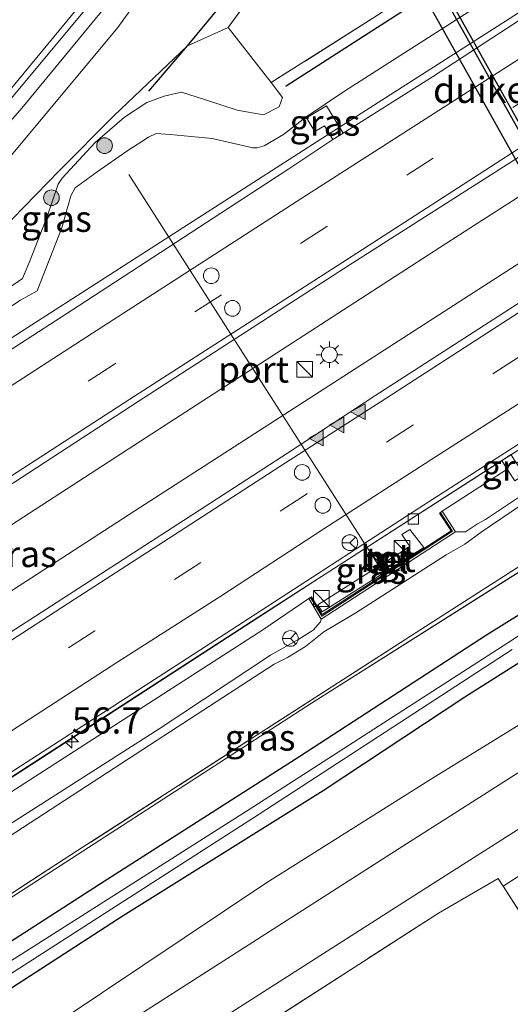
# Model space of a CAD drawing. Units: metres. Extents: x 109996 to 120000, y 393749 to 400001.
# Drawn here: x 115843 to 115890, y 395518 to 395612 of the extents above; entities that cross this region are included whole.
import ezdxf
from ezdxf.enums import TextEntityAlignment as Align

# ---------------------------------------------------------------- set-up
doc = ezdxf.new("R2010")
doc.units = ezdxf.units.M
doc.linetypes.add('IE-TERREINAFSCHEIDING', pattern=[10, 8, -2])
doc.linetypes.add('VW-3-9_STREEP', pattern=[12, 3, -9])
doc.layers.get('0').update_dxf_attribs({"lineweight": 25})
for name, color, linetype, lineweight in [('B-ME-AM-KILOMETR-S-B1', 7, 'Continuous', 18), ('B-ME-BV-GELEIDECONSTRUCTIE-GELEIDERAIL-L-B1', 213, 'BV-GELEIDERAIL', 18), ('B-ME-GR-BOMENSTRUIKEN-GV-B6', 93, 'Continuous', 18), ('B-ME-GR-BOOM-S-B1', 93, 'Continuous', 18), ('B-ME-GW-KRUINLIJN-L-B1', 93, 'Continuous', 18), ('B-ME-GW-TEENLIJN-L-B1', 93, 'Continuous', 18), ('B-ME-IE-GRASLAND-GV-B6', 93, 'Continuous', 18), ('B-ME-IE-GRONDWERKLIJN-GROND_INGERICHT-GV-B6', 253, 'Continuous', 18), ('B-ME-IE-INRICHTINGSELEMENT-S-B1', 253, 'Continuous', 18), ('B-ME-IE-MEUBILAIR_WEGMEUBILAIR-LICHTMAST-S-B1', 8, 'Continuous', 18), ('B-ME-IE-TERREINAFSCHEIDING-RASTERHEKWERK-L-B1', 8, 'IE-TERREINAFSCHEIDING', 18), ('B-ME-MW-MUUR-GV-B6', 8, 'IE-TERREINAFSCHEIDING-KUNSTMATIG', 18), ('B-ME-OG-WATER-GV-B6', 153, 'Continuous', 18), ('B-ME-VH-VERH_SOORT-BETON-OVERIG-GV-B6', 8, 'IE-TERREINAFSCHEIDING-NATUURLIJK-HOUTWAL', 18), ('B-ME-VH-VERH_SOORT-BITUMEN-GV-B6', 8, 'IE-TERREINAFSCHEIDING-NATUURLIJK-HOUTWAL', 18), ('B-ME-VH-VERH_SOORT-TEGELS-GV-B6', 8, 'Continuous', 18), ('B-ME-VV-KOLK-S-B1', 8, 'Continuous', 18), ('B-ME-VW-DRIP-S-B1', 8, 'Continuous', 18), ('B-ME-VW-MARKERING-39STREEP-015-L-B1', 255, 'VW-3-9_STREEP', 18), ('B-ME-VW-MARKERING-STREEP-015-L-B1', 7, 'Continuous', 18), ('B-ME-VW-MARKERING-VLAKMARK-S-B1', 7, 'Continuous', 18), ('B-ME-VW-MEUBILAIR_WEGMEUBILAIR-PORTAAL-L-B1', 8, 'Continuous', 18), ('B-ME-VW-MEUBILAIR_WEGMEUBILAIR-RONA-S-B1', 8, 'Continuous', 18)]:
    doc.layers.add(name, color=color, linetype=linetype, lineweight=lineweight)
for name, color, linetype in [('B-ME-FV-FAUNAPASSAGE-FAUNATUNNEL-L-B1', 10, 'Continuous'), ('B-ME-GR-BOMENRIJ-L-B1', 10, 'Continuous'), ('B-ME-GW-INSTEEKWATERGANG-L-B1', 10, 'Continuous'), ('B-ME-KW-DUIKER-GV-B6', 10, 'Continuous')]:
    doc.layers.add(name, color=color, linetype=linetype)
doc.styles.add('NLCS-ISO', font='NLCS-ISO.TTF')
doc.linetypes.add('BV-GELEIDERAIL', pattern='A,10,-3,[108,NLCS.SHX,S=1,R=0,X=0,Y=0],-3', length=16)
doc.linetypes.add('IE-TERREINAFSCHEIDING-KUNSTMATIG', pattern='A,4,[82,NLCS.SHX,S=0.75,R=90,X=0,Y=0],4,-2', length=10)
doc.linetypes.add('IE-TERREINAFSCHEIDING-NATUURLIJK-HOUTWAL', pattern='A,7,-1.5,[67,NLCS.SHX,S=0.75,R=45,X=0,Y=0],-1.5,7,-1.5,[70,NLCS.SHX,S=0.75,R=0,X=0,Y=0],-1.5', length=20)

# ---------------------------------------------------------------- blocks, each defined once
blk = doc.blocks.new('hecto')
for p, q in [((0, 0.625), (-0.625, 0)), ((0, -0.625), (0, 0.625)), ((-0.625, 0), (0.625, 0)), ((0.625, 0), (0, -0.625))]:
    blk.add_line(p, q)
blk = doc.blocks.new('verfsymbol')
for color in [252, 253]:
    blk.add_hatch(color=color).paths.add_polyline_path([(0.75, -0.625), (0, 0.75), (-0.75, -0.625)])
blk.add_lwpolyline([(0.75, -0.625), (0, 0.75), (-0.75, -0.625)], close=True)
blk = doc.blocks.new('boom')
h = blk.add_hatch(color=256)
edge = h.paths.add_edge_path()
edge.add_arc((0, 0), 0.75, 0, 360)
blk.add_circle((0, 0), 0.75)
blk = doc.blocks.new('kast')
blk.add_line((-0.75, -0.75), (0.75, 0.75))
blk.add_lwpolyline([(-0.75, 0.75), (0.75, 0.75), (0.75, -0.75), (-0.75, -0.75)], close=True)
blk = doc.blocks.new('lantaarnpaal')
for p, q in [((0, 0.75), (0, 1.25)), ((-0.75, 0), (-1.25, 0)), ((-0.884, 0.884), (-0.53, 0.53)), ((0.53, 0.53), (0.884, 0.884)), ((0.75, 0), (1.25, 0)), ((-0.53, -0.53), (-0.884, -0.884)), ((0, -0.75), (0, -1.25)), ((0.53, -0.53), (0.884, -0.884))]:
    blk.add_line(p, q)
blk.add_circle((0, 0), 0.75)
blk = doc.blocks.new('kolk')
blk.add_lwpolyline([(-0.5, -0.5), (0.5, -0.5), (0.5, 0.5), (-0.5, 0.5)], close=True)
blk = doc.blocks.new('dtb')
blk.add_circle((0, 0), 0.75)
blk = doc.blocks.new('wegwijzer')
for q in [(-0.53, -0.53), (0, 0.75), (0.53, -0.53)]:
    blk.add_line((0, 0), q)
blk.add_circle((0, 0), 0.75)

msp = doc.modelspace()

# ---------------------------------------------------------------- linework, layer by layer
at = {"layer": 'B-ME-BV-GELEIDECONSTRUCTIE-GELEIDERAIL-L-B1'}
for points in [[(115906.737, 395706.895, 10.153), (115900.378, 395692.602, 9.883), (115893.423, 395678.426, 9.805), (115885.025, 395663.368, 9.373), (115876.843, 395649.821, 9.301), (115868.059, 395636.313, 9.136), (115859.551, 395624.375, 9.061), (115852.283, 395614.716, 8.878), (115843.056, 395603.48, 8.548), (115833.361, 395592.369, 8.461), (115822.435, 395580.7, 8.2), (115813.868, 395572.429, 7.636), (115810.277, 395569.058, 7.363)], [(115813.866, 395563.167, 7.345), (115818.974, 395566.516, 7.42), (115823.361, 395569.454, 7.486), (115843.572, 395582.5, 7.876), (115871.671, 395600.569, 7.933), (115904.098, 395621.343, 8.008), (115938.828, 395643.761, 8.101), (115943.796, 395646.934, 8.136)], [(115951.715, 395634.122, 8.488), (115915.426, 395611.027, 8.345), (115884.033, 395590.867, 8.255), (115854.909, 395572.017, 8.144), (115821.488, 395550.348, 8.02)], [(115954.445, 395629.705, 8.533), (115927.804, 395612.68, 8.371), (115885.225, 395585.264, 8.275), (115853.834, 395565.022, 8.163), (115824.201, 395545.832, 8.071)], [(115962.293, 395617.006, 8.31), (115932.777, 395598.103, 8.065), (115896.909, 395574.997, 7.951), (115865.522, 395554.804, 7.9), (115831.896, 395533.038, 7.882)]]:
    msp.add_polyline3d(points, dxfattribs=at)
at = {"layer": 'B-ME-FV-FAUNAPASSAGE-FAUNATUNNEL-L-B1'}
msp.add_polyline3d([(115910.709, 395566.283, 4), (115910.272, 395566.039, 4), (115880.114, 395619.918, 4), (115880.55, 395620.162, 4)], dxfattribs=at)
at = {"layer": 'B-ME-GR-BOMENRIJ-L-B1'}
for points in [[(115940.334, 395652.537, 5.936), (115911.211, 395633.2, 5.997), (115893.459, 395621.78, 5.878), (115868.284, 395605.57, 5.865), (115868.228, 395605.534, 5.866)], [(115855.158, 395605.099, 5.975), (115858.858, 395609.426, 5.931), (115869.501, 395622.292, 5.97)]]:
    msp.add_polyline3d(points, dxfattribs=at)
at = {"layer": 'B-ME-GR-BOMENSTRUIKEN-GV-B6'}
msp.add_polyline3d([(115913.54, 395554.759, 5.153), (115879.052, 395532.784, 5.37), (115845.112, 395511.029, 5.339), (115817.485, 395493.321, 5.557), (115795.097, 395479.4, 5.813), (115794.872, 395480.079, 5.812), (115794.667, 395481.396, 5.699), (115794.817, 395482.134, 5.705), (115796.125, 395483.583, 5.639), (115800.871, 395486.56, 5.618), (115807.551, 395491.542, 5.525), (115811.904, 395494.384, 5.521), (115818.435, 395498.348, 5.432), (115827.805, 395504.636, 5.401), (115838.983, 395511.171, 5.372), (115866.344, 395529.465, 5.249), (115882.147, 395539.419, 5.182), (115894.227, 395546.874, 5.129), (115911.236, 395557.741, 5.068), (115911.905, 395557.915, 5.131), (115912.916, 395556.725, 5.161), (115913.54, 395554.759, 5.153)], dxfattribs=at)
at = {"layer": 'B-ME-GW-INSTEEKWATERGANG-L-B1'}
for points in [[(115901.4, 395561.878, 4.806), (115887.401, 395553.161, 4.863), (115869.574, 395541.556, 4.899), (115850.898, 395529.646, 4.947), (115829.931, 395516.149, 5.098), (115817.674, 395508.069, 5.097), (115798.809, 395496.259, 5.367), (115781.945, 395485.891, 5.664), (115768.345, 395476.771, 5.64), (115765.667, 395474.849, 5.709), (115763.952, 395473.15, 5.866), (115762.222, 395471.055, 5.977), (115761.436, 395469.28, 6.096), (115761.09, 395467, 6.194), (115761.588, 395464.396, 6.194), (115767.694, 395454.548, 6.101), (115768.813, 395453.252, 6.208), (115769.831, 395452.542, 6.096), (115771.136, 395452.696, 5.979), (115772.41, 395453.499, 6.075), (115773.212, 395454.229, 6.123), (115773.313, 395455.259, 6.049), (115773.151, 395455.979, 5.951)], [(115773.151, 395455.979, 5.951), (115770.944, 395458.576, 5.859), (115768.28, 395462.672, 5.873), (115767.56, 395463.953, 5.936), (115766.705, 395466.014, 5.951), (115766.444, 395467.211, 5.96), (115766.477, 395468.071, 5.942), (115767.017, 395469.825, 5.858), (115767.384, 395470.805, 5.783), (115768.889, 395472.18, 5.705), (115772.05, 395474.507, 5.648), (115776.254, 395477.172, 5.618), (115785.729, 395483.007, 5.517), (115797.061, 395490.455, 5.439), (115808.679, 395498.1, 5.135), (115819.653, 395505.004, 5.169), (115832.018, 395512.978, 5.189), (115852.732, 395526.375, 5.024), (115871.801, 395538.311, 5.045), (115885.318, 395547.25, 4.914), (115903.4, 395558.688, 4.806)]]:
    msp.add_polyline3d(points, dxfattribs=at)
at = {"layer": 'B-ME-GW-KRUINLIJN-L-B1'}
for points in [[(115824.316, 395579.276, 7.142), (115839.818, 395596.316, 7.579), (115852.219, 395611.179, 7.868), (115872.28, 395639.094, 8.309), (115897.039, 395681.601, 8.886), (115907.503, 395705.656, 9.215)], [(115942.495, 395649.04, 7.393), (115918.77, 395633.857, 7.245), (115873.849, 395605.116, 7.09), (115870.164, 395602.622, 7.252), (115868.018, 395600.964, 7.225), (115866.18, 395599.871, 7.075), (115865.506, 395599.688, 7.075), (115865.104, 395599.698, 7.075), (115861.215, 395600.577, 7.084), (115857.206, 395600.962, 7.054), (115855.869, 395601.046, 7.042), (115855.149, 395600.717, 7.042), (115853.064, 395599.377, 7.042), (115850.252, 395597.394, 7.018), (115848.146, 395595.872, 6.973), (115847.715, 395595.1, 6.973), (115846.874, 395592.066, 6.973), (115844.518, 395586.051, 6.943), (115842.919, 395585.135, 6.946), (115824.05, 395572.754, 6.913)], [(115886.554, 395563.792, 9.467), (115887.301, 395564.207, 9.544), (115892.543, 395567.687, 9.618), (115906.193, 395576.662, 9.665), (115920.147, 395585.539, 9.717), (115959.506, 395610.876, 9.974), (115964.147, 395614.006, 10.04)], [(115738.929, 395467.103, 9.087), (115741.621, 395469.035, 9.288), (115748.223, 395473.128, 9.157), (115768.165, 395486.483, 9.439), (115790.717, 395500.87, 9.331), (115808.043, 395512.027, 9.355), (115825.695, 395523.655, 9.457), (115834.329, 395529.048, 9.405), (115856.61, 395543.543, 9.54), (115867.123, 395550.392, 9.594), (115868.403, 395551.026, 9.495), (115870.13, 395552.074, 9.352), (115871.865, 395553.461, 9.503), (115874.918, 395555.279, 9.5), (115883.535, 395560.81, 9.463), (115885.328, 395561.855, 9.306), (115886.9, 395562.98, 9.406), (115887.686, 395563.527, 9.544), (115892.919, 395567.056, 9.598)], [(115884.43, 395563.03, 9.815), (115885.404, 395563.029, 9.367), (115886.554, 395563.792, 9.467)], [(115666.295, 395421.009, 9.188), (115688.593, 395435.445, 9.145), (115703.191, 395444.94, 9.085), (115712.199, 395451.134, 9.055), (115724.936, 395459.379, 9.151), (115730.303, 395462.92, 9.224), (115734.384, 395465.328, 9.29), (115738.362, 395467.973, 9.156), (115741.202, 395469.736, 9.288), (115747.729, 395473.827, 9.273), (115767.707, 395487.107, 9.439), (115790.209, 395501.646, 9.331), (115807.558, 395512.785, 9.355), (115825.155, 395524.465, 9.46), (115833.773, 395529.903, 9.486), (115856.146, 395544.195, 9.54), (115866.796, 395551.229, 9.552), (115868.016, 395551.944, 9.497), (115869.502, 395552.771, 9.338), (115870.853, 395553.642, 9.441), (115871.552, 395554.416, 9.736), (115871.606, 395554.692, 9.71)]]:
    msp.add_polyline3d(points, dxfattribs=at)
at = {"layer": 'B-ME-GW-TEENLIJN-L-B1'}
for p, q in [((115905.158, 395568.453, 5.449), (115870.689, 395546.66, 5.12)), ((115889.385, 395569.005, 7.335), (115883.165, 395564.981, 7.444))]:
    msp.add_line(p, q, dxfattribs=at)
for points in [[(115862.739, 395611.177, 5.846), (115858.858, 395609.426, 5.931), (115851.87, 395602.772, 6.084), (115846.614, 395597.502, 6.237), (115837.685, 395588.318, 6.476), (115825.58, 395576.971, 6.834), (115824.803, 395575.675, 6.839), (115824.763, 395574.896, 6.839), (115825.319, 395574.657, 6.839), (115832.474, 395579.886, 6.66)], [(115866.846, 395605.934, 5.943), (115867.939, 395604.486, 6.031), (115867.599, 395603.611, 6.167), (115866.117, 395602.832, 6.129), (115863.611, 395603.298, 6.072), (115860.475, 395604.303, 5.992), (115858.278, 395605.002, 6.03), (115856.639, 395604.621, 6.057), (115854.984, 395604.016, 6.068), (115852.837, 395602.634, 6.162), (115850.04, 395600.207, 6.318), (115846.915, 395596.803, 6.377), (115846.504, 395596.207, 6.371), (115845.437, 395593.03, 6.246), (115843.793, 395588.791, 6.333), (115843.123, 395587.216, 6.408), (115832.474, 395579.886, 6.66)], [(115889.385, 395569.005, 7.335), (115890.12, 395567.894, 7.335), (115891.758, 395568.963, 7.335), (115891.31, 395569.58, 7.335), (115890.568, 395569.104, 7.335), (115890.261, 395569.574, 7.335)], [(115665.187, 395422.714, 6.778), (115697.179, 395444.011, 6.887), (115720.319, 395459.103, 6.968), (115745.181, 395475.205, 7.158), (115757.177, 395483.106, 7.073), (115772.448, 395492.969, 7.129), (115782.226, 395499.277, 7.294), (115807.25, 395515.574, 7.296), (115832.484, 395532.041, 7.332), (115852.282, 395544.795, 7.267), (115866.045, 395553.673, 7.277), (115870.439, 395556.654, 7.444)], [(115870.689, 395546.66, 5.12), (115836.855, 395524.772, 5.395), (115825.977, 395517.997, 5.475), (115820.456, 395514.304, 5.344), (115803.822, 395503.825, 5.419)]]:
    msp.add_polyline3d(points, dxfattribs=at)
at = {"layer": 'B-ME-IE-GRASLAND-GV-B6'}
for points in [[(115839.818, 395596.316, 7.579), (115852.219, 395611.179, 7.868), (115872.28, 395639.094, 8.309)], [(115872.28, 395639.094, 8.309), (115852.219, 395611.179, 7.868), (115839.818, 395596.316, 7.579)], [(115918.77, 395633.857, 7.245), (115873.849, 395605.116, 7.09), (115870.164, 395602.622, 7.252), (115868.018, 395600.964, 7.225), (115866.18, 395599.871, 7.075), (115865.506, 395599.688, 7.075), (115865.104, 395599.698, 7.075), (115861.215, 395600.577, 7.084), (115857.206, 395600.962, 7.054), (115855.869, 395601.046, 7.042), (115855.149, 395600.717, 7.042), (115853.064, 395599.377, 7.042), (115850.252, 395597.394, 7.018), (115848.146, 395595.872, 6.973), (115847.715, 395595.1, 6.973), (115846.874, 395592.066, 6.973), (115844.518, 395586.051, 6.943), (115842.919, 395585.135, 6.946), (115824.05, 395572.754, 6.913)], [(115824.05, 395572.754, 6.913), (115842.919, 395585.135, 6.946), (115844.518, 395586.051, 6.943), (115846.874, 395592.066, 6.973), (115847.715, 395595.1, 6.973), (115848.146, 395595.872, 6.973), (115850.252, 395597.394, 7.018), (115853.064, 395599.377, 7.042), (115855.149, 395600.717, 7.042), (115855.869, 395601.046, 7.042), (115857.206, 395600.962, 7.054), (115861.215, 395600.577, 7.084), (115865.104, 395599.698, 7.075), (115865.506, 395599.688, 7.075), (115866.18, 395599.871, 7.075), (115868.018, 395600.964, 7.225), (115870.164, 395602.622, 7.252), (115873.849, 395605.116, 7.09), (115918.77, 395633.857, 7.245)], [(115900.712, 395618.548, 7.569), (115882.257, 395606.466, 7.361), (115873.727, 395601.084, 7.348), (115872.118, 395603.707, 7.348), (115870.232, 395602.55, 7.348), (115871.029, 395601.25, 7.348), (115871.937, 395601.807, 7.348), (115872.748, 395600.484, 7.348), (115868.537, 395597.673, 7.365), (115848.43, 395584.584, 7.317), (115831.002, 395573.311, 7.233), (115810.47, 395560.003, 7.175), (115790.517, 395547.05, 7.175), (115770.293, 395533.976, 7.08), (115750.111, 395520.904, 7.089)], [(115867.44, 395617.634, 6.034), (115862.739, 395611.177, 5.846), (115858.858, 395609.426, 5.931), (115851.87, 395602.772, 6.084), (115846.614, 395597.502, 6.237), (115837.685, 395588.318, 6.476)], [(115876.912, 395612.282, 5.953), (115866.846, 395605.934, 5.943), (115862.739, 395611.177, 5.846), (115867.44, 395617.634, 6.034)], [(115939.8256, 395616.6001, 7.7596), (115910.3742, 395597.6948, 7.6292), (115876.7519, 395576.0198, 7.4963), (115868.3998, 395570.518, 7.5201), (115859.9993, 395565.106, 7.4855), (115843.818, 395554.631, 7.434), (115829.777, 395545.617, 7.428), (115802.048, 395527.538, 7.306), (115782.57, 395514.898, 7.278), (115757.26, 395498.442, 7.247), (115736.476, 395484.774, 7.187)], [(115889.385, 395569.005, 7.335), (115890.12, 395567.894, 7.335), (115891.758, 395568.963, 7.335), (115891.31, 395569.58, 7.335), (115890.568, 395569.104, 7.335), (115890.261, 395569.574, 7.335), (115907.795, 395580.638, 7.49), (115930.966, 395595.49, 7.6), (115962.838, 395616.124, 7.585), (115964.147, 395614.006, 10.04), (115959.506, 395610.876, 9.974), (115920.147, 395585.539, 9.717), (115906.193, 395576.662, 9.665), (115892.543, 395567.687, 9.618), (115887.301, 395564.207, 9.544), (115886.554, 395563.792, 9.467), (115885.404, 395563.029, 9.367), (115884.43, 395563.03, 9.815), (115883.165, 395564.981, 7.444), (115889.385, 395569.005, 7.335)], [(115736.476, 395484.774, 7.187), (115729.933, 395494.616, 7.269), (115738.961, 395500.442, 7.134), (115747.438, 395506.113, 7.233), (115762.546, 395515.936, 7.226), (115775.892, 395524.53, 7.288), (115793.581, 395536.163, 7.344), (115813.733, 395549.208, 7.374), (115833.989, 395562.316, 7.461), (115854.167, 395575.463, 7.509), (115874.299, 395588.5, 7.549), (115894.71, 395601.51, 7.632), (115915.1, 395614.647, 7.657)], [(115749.067, 395522.29, 7.008), (115768.454, 395536.272, 7.08), (115775.315, 395541.452, 7.113), (115781.503, 395546.326, 7.183), (115792.109, 395554.707, 7.247), (115805.983, 395566.859, 7.381), (115816.174, 395576.515, 7.523), (115821.518, 395581.823, 7.6), (115830.889, 395591.628, 7.672), (115839.616, 395601.537, 7.912), (115849.535, 395613.425, 8.104)], [(115832.474, 395579.886, 6.66), (115843.123, 395587.216, 6.408), (115843.793, 395588.791, 6.333), (115845.437, 395593.03, 6.246), (115846.504, 395596.207, 6.371), (115846.915, 395596.803, 6.377), (115850.04, 395600.207, 6.318), (115852.837, 395602.634, 6.162), (115854.984, 395604.016, 6.068), (115856.639, 395604.621, 6.057), (115858.278, 395605.002, 6.03), (115860.475, 395604.303, 5.992), (115863.611, 395603.298, 6.072), (115866.117, 395602.832, 6.129), (115867.599, 395603.611, 6.167), (115867.939, 395604.486, 6.031), (115866.846, 395605.934, 5.943), (115876.912, 395612.282, 5.953)], [(115837.685, 395588.318, 6.476), (115846.614, 395597.502, 6.237), (115851.87, 395602.772, 6.084), (115858.858, 395609.426, 5.931), (115862.739, 395611.177, 5.846), (115866.846, 395605.934, 5.943)], [(115866.846, 395605.934, 5.943), (115867.939, 395604.486, 6.031), (115867.599, 395603.611, 6.167), (115866.117, 395602.832, 6.129), (115863.611, 395603.298, 6.072), (115860.475, 395604.303, 5.992), (115858.278, 395605.002, 6.03), (115856.639, 395604.621, 6.057), (115854.984, 395604.016, 6.068), (115852.837, 395602.634, 6.162), (115850.04, 395600.207, 6.318), (115846.915, 395596.803, 6.377), (115846.504, 395596.207, 6.371), (115845.437, 395593.03, 6.246), (115843.793, 395588.791, 6.333), (115843.123, 395587.216, 6.408), (115832.474, 395579.886, 6.66)], [(115872.748, 395600.484, 7.348), (115871.937, 395601.807, 7.348), (115871.029, 395601.25, 7.348), (115870.232, 395602.55, 7.348), (115872.118, 395603.707, 7.348), (115873.727, 395601.084, 7.348), (115872.748, 395600.484, 7.348)], [(115889.385, 395569.005, 7.335), (115888.8629, 395569.8439, 7.2871), (115889.7227, 395570.3986, 7.2907), (115890.261, 395569.574, 7.335), (115890.568, 395569.104, 7.335), (115891.31, 395569.58, 7.335), (115891.758, 395568.963, 7.335), (115890.12, 395567.894, 7.335), (115889.385, 395569.005, 7.335)], [(115807.6406, 395517.2658, 7.083), (115811.7252, 395519.9307, 7.0938), (115831.2984, 395532.5887, 7.1313), (115831.59, 395532.229, 7.072), (115832.15, 395532.603, 7.072), (115832.63, 395533.295, 7.072), (115832.5593, 395533.4042, 7.1337), (115846.6519, 395542.5179, 7.1607), (115871.555, 395558.6791, 7.2139), (115888.8629, 395569.8439, 7.2871), (115889.385, 395569.005, 7.335)], [(115889.385, 395569.005, 7.335), (115883.165, 395564.981, 7.444), (115882.997, 395564.872, 7.444), (115882.913, 395564.818, 7.444), (115884.016, 395563.118, 7.444), (115871.705, 395555.114, 7.444), (115870.697, 395556.808, 7.444), (115870.611, 395556.756, 7.444), (115870.439, 395556.654, 7.444), (115866.045, 395553.673, 7.277), (115852.282, 395544.795, 7.267), (115832.484, 395532.041, 7.332), (115807.25, 395515.574, 7.296), (115782.226, 395499.277, 7.294), (115772.448, 395492.969, 7.129), (115757.177, 395483.106, 7.073), (115745.181, 395475.205, 7.158), (115720.319, 395459.103, 6.968), (115697.179, 395444.011, 6.887), (115665.187, 395422.714, 6.778)], [(115798.798, 395377.356, 6.212), (115796.019, 395380.803, 6.216), (115795.833, 395381.087, 6.231), (115785.846, 395396.356, 6.189), (115781.393, 395403.154, 5.888), (115781.433, 395403.182, 5.888), (115781.931, 395403.51, 5.888), (115781.877, 395403.591, 6.542), (115744.547, 395460.732, 6.317), (115743.842, 395461.813, 6.599), (115741.569, 395465.292, 6.927), (115741.777, 395465.402, 6.908), (115745.971, 395467.668, 6.707), (115755.354, 395473.339, 6.314), (115762.619, 395477.662, 5.921), (115803.822, 395503.825, 5.419), (115820.456, 395514.304, 5.344), (115825.977, 395517.997, 5.475), (115836.855, 395524.772, 5.395), (115870.689, 395546.66, 5.12), (115905.158, 395568.453, 5.449)], [(115904.259, 395568.534, 5.514), (115881.587, 395553.967, 5.443), (115848.355, 395532.579, 5.389), (115825.977, 395517.997, 5.475), (115820.456, 395514.304, 5.344), (115803.822, 395503.825, 5.419), (115762.619, 395477.662, 5.921), (115755.354, 395473.339, 6.314), (115745.971, 395467.668, 6.707)], [(115825.977, 395517.997, 5.475), (115848.355, 395532.579, 5.389), (115881.587, 395553.967, 5.443), (115904.259, 395568.534, 5.514), (115905.604, 395568.765, 5.361), (115905.158, 395568.453, 5.449), (115870.689, 395546.66, 5.12), (115836.855, 395524.772, 5.395), (115825.977, 395517.997, 5.475)], [(115738.362, 395467.973, 9.156), (115741.202, 395469.736, 9.288), (115747.729, 395473.827, 9.273), (115767.707, 395487.107, 9.439), (115790.209, 395501.646, 9.331), (115807.558, 395512.785, 9.355), (115825.155, 395524.465, 9.46), (115833.773, 395529.903, 9.486), (115856.146, 395544.195, 9.54), (115866.796, 395551.229, 9.552), (115868.016, 395551.944, 9.497), (115869.502, 395552.771, 9.338), (115870.853, 395553.642, 9.441), (115871.552, 395554.416, 9.736), (115871.606, 395554.692, 9.71), (115884.43, 395563.03, 9.815), (115885.404, 395563.029, 9.367), (115886.554, 395563.792, 9.467), (115887.301, 395564.207, 9.544), (115892.543, 395567.687, 9.618)], [(115892.919, 395567.056, 9.598), (115887.686, 395563.527, 9.544), (115886.9, 395562.98, 9.406), (115885.328, 395561.855, 9.306), (115883.535, 395560.81, 9.463), (115874.918, 395555.279, 9.5), (115871.865, 395553.461, 9.503), (115870.13, 395552.074, 9.352), (115868.403, 395551.026, 9.495), (115867.123, 395550.392, 9.594), (115856.61, 395543.543, 9.54), (115834.329, 395529.048, 9.405), (115825.695, 395523.655, 9.457), (115808.043, 395512.027, 9.355), (115790.717, 395500.87, 9.331), (115768.165, 395486.483, 9.439), (115748.223, 395473.128, 9.157), (115741.621, 395469.035, 9.288), (115738.929, 395467.103, 9.087)], [(115738.929, 395467.103, 9.087), (115741.621, 395469.035, 9.288), (115748.223, 395473.128, 9.157), (115768.165, 395486.483, 9.439), (115790.717, 395500.87, 9.331), (115808.043, 395512.027, 9.355), (115825.695, 395523.655, 9.457), (115834.329, 395529.048, 9.405), (115856.61, 395543.543, 9.54), (115867.123, 395550.392, 9.594), (115868.403, 395551.026, 9.495), (115870.13, 395552.074, 9.352), (115871.865, 395553.461, 9.503), (115874.918, 395555.279, 9.5), (115883.535, 395560.81, 9.463), (115885.328, 395561.855, 9.306), (115886.9, 395562.98, 9.406), (115887.686, 395563.527, 9.544), (115892.919, 395567.056, 9.598)], [(115880.071, 395563.25, 7.44), (115879.313, 395562.764, 7.44), (115880.081, 395561.618, 7.44), (115871.298, 395556.058, 7.44), (115871.721, 395555.369, 7.44), (115881.433, 395561.521, 7.44), (115880.071, 395563.25, 7.44)], [(115901.4, 395561.878, 4.806), (115887.401, 395553.161, 4.863), (115869.574, 395541.556, 4.899), (115850.898, 395529.646, 4.947), (115829.931, 395516.149, 5.098), (115817.674, 395508.069, 5.097), (115798.809, 395496.259, 5.367), (115781.945, 395485.891, 5.664), (115768.345, 395476.771, 5.64), (115765.667, 395474.849, 5.709), (115763.952, 395473.15, 5.866), (115762.222, 395471.055, 5.977), (115761.436, 395469.28, 6.096), (115761.09, 395467, 6.194)], [(115761.09, 395467, 6.194), (115761.436, 395469.28, 6.096), (115762.222, 395471.055, 5.977), (115763.952, 395473.15, 5.866), (115765.667, 395474.849, 5.709), (115768.345, 395476.771, 5.64), (115781.945, 395485.891, 5.664), (115798.809, 395496.259, 5.367), (115817.674, 395508.069, 5.097), (115829.931, 395516.149, 5.098), (115850.898, 395529.646, 4.947), (115869.574, 395541.556, 4.899), (115887.401, 395553.161, 4.863), (115901.4, 395561.878, 4.806)], [(115900.466, 395559.66, 3.945), (115889.438, 395552.42, 3.941), (115865.209, 395536.78, 3.955), (115830.328, 395514.626, 4.1), (115813.964, 395503.618, 4.226), (115784.835, 395485.079, 4.315), (115775.435, 395479.506, 4.381), (115769.166, 395475.293, 4.389), (115766.936, 395473.343, 4.413), (115764.557, 395469.988, 4.486), (115763.901, 395468.422, 4.485), (115763.786, 395466.714, 4.486)], [(115766.477, 395468.071, 5.942), (115767.017, 395469.825, 5.858), (115767.384, 395470.805, 5.783), (115768.889, 395472.18, 5.705), (115772.05, 395474.507, 5.648), (115776.254, 395477.172, 5.618), (115785.729, 395483.007, 5.517), (115797.061, 395490.455, 5.439), (115808.679, 395498.1, 5.135), (115819.653, 395505.004, 5.169), (115832.018, 395512.978, 5.189), (115852.732, 395526.375, 5.024), (115871.801, 395538.311, 5.045), (115885.318, 395547.25, 4.914), (115903.4, 395558.688, 4.806)], [(115903.4, 395558.688, 4.806), (115885.318, 395547.25, 4.914), (115871.801, 395538.311, 5.045), (115852.732, 395526.375, 5.024), (115832.018, 395512.978, 5.189), (115819.653, 395505.004, 5.169), (115808.679, 395498.1, 5.135), (115797.061, 395490.455, 5.439), (115785.729, 395483.007, 5.517), (115776.254, 395477.172, 5.618), (115772.05, 395474.507, 5.648), (115768.889, 395472.18, 5.705), (115767.384, 395470.805, 5.783), (115767.017, 395469.825, 5.858), (115766.477, 395468.071, 5.942)], [(115745.181, 395475.205, 7.158), (115757.177, 395483.106, 7.073), (115772.448, 395492.969, 7.129), (115782.226, 395499.277, 7.294), (115807.25, 395515.574, 7.296), (115832.484, 395532.041, 7.332), (115852.282, 395544.795, 7.267), (115866.045, 395553.673, 7.277), (115870.439, 395556.654, 7.444), (115871.606, 395554.692, 9.71), (115871.552, 395554.416, 9.736), (115870.853, 395553.642, 9.441), (115869.502, 395552.771, 9.338), (115868.016, 395551.944, 9.497), (115866.796, 395551.229, 9.552), (115856.146, 395544.195, 9.54), (115833.773, 395529.903, 9.486), (115825.155, 395524.465, 9.46), (115807.558, 395512.785, 9.355), (115790.209, 395501.646, 9.331), (115767.707, 395487.107, 9.439), (115747.729, 395473.827, 9.273)], [(115786.494, 395467.408, 5.728), (115792.26, 395471.985, 5.631), (115816.95, 395487.639, 5.418), (115847.445, 395507.147, 5.286), (115881.357, 395528.841, 5.139), (115920.067, 395553.462, 5.202)], [(115764.708, 395468.056, 4.485), (115765.25, 395469.595, 4.486), (115767.364, 395472.68, 4.413), (115769.636, 395474.526, 4.389), (115776.048, 395478.611, 4.381), (115785.254, 395484.431, 4.315), (115814.307, 395502.988, 4.226), (115830.863, 395513.684, 4.1), (115865.702, 395536.048, 3.955), (115889.848, 395551.789, 3.941)], [(115894.227, 395546.874, 5.129), (115882.147, 395539.419, 5.182), (115866.344, 395529.465, 5.249), (115838.983, 395511.171, 5.372), (115827.805, 395504.636, 5.401), (115818.435, 395498.348, 5.432), (115811.904, 395494.384, 5.521), (115807.551, 395491.542, 5.525), (115800.871, 395486.56, 5.618), (115796.125, 395483.583, 5.639), (115794.817, 395482.134, 5.705), (115794.667, 395481.396, 5.699), (115794.872, 395480.079, 5.812), (115795.097, 395479.4, 5.813), (115790.362, 395476.302, 5.892), (115789.007, 395478.335, 5.94), (115787.958, 395478.64, 5.923), (115786.398, 395477.812, 5.915), (115782.356, 395475.763, 5.865), (115778.075, 395474.278, 5.847), (115775.206, 395473.336, 5.95), (115772.263, 395471.25, 5.951), (115770.646, 395470.129, 5.946), (115769.854, 395468.049, 6.003)], [(115912.64, 395544.424, 4.922), (115888.981, 395529.199, 4.469), (115888.524, 395529.914, 4.665), (115882.811, 395526.609, 4.775), (115857.701, 395510.414, 4.899), (115857.617, 395510.36, 4.899), (115850.781, 395505.972, 4.952), (115848.883, 395504.753, 4.967), (115820.93, 395486.828, 5.234), (115816.399, 395483.896, 5.216), (115796.169, 395471.243, 5.903), (115798.136, 395468.016, 5.903)]]:
    msp.add_polyline3d(points, dxfattribs=at)
at = {"layer": 'B-ME-IE-GRONDWERKLIJN-GROND_INGERICHT-GV-B6'}
for points in [[(115916.668, 395547.09, 5.005), (115923.015, 395538.014, 4.405), (115937.386, 395517.724, 4.303), (115951.427, 395500.02, 4.299), (115930.349, 395499.585, 4.269), (115908.047, 395499.379, 4.284), (115888.981, 395529.199, 4.469), (115912.64, 395544.424, 4.922), (115916.668, 395547.09, 5.005)], [(115861.566, 395499.37, 4.614), (115857.896, 395499.5, 4.73), (115857.578, 395498.616, 4.763), (115856.292, 395497.762, 4.81), (115854.29, 395497.654, 4.804), (115852.762, 395501.585, 4.921), (115850.781, 395505.972, 4.952), (115857.617, 395510.36, 4.899), (115857.701, 395510.414, 4.899), (115882.811, 395526.609, 4.775), (115888.524, 395529.914, 4.665), (115888.981, 395529.199, 4.469), (115908.047, 395499.379, 4.284), (115886.761, 395499.03, 4.376), (115869.996, 395499.387, 4.582), (115861.566, 395499.37, 4.614)]]:
    msp.add_polyline3d(points, dxfattribs=at)
at = {"layer": 'B-ME-IE-TERREINAFSCHEIDING-RASTERHEKWERK-L-B1'}
for p, q in [((115881.587, 395553.967, 5.443), (115848.355, 395532.579, 5.389)), ((115888.981, 395529.199, 4.469), (115912.64, 395544.424, 4.922)), ((115825.977, 395517.997, 5.475), (115848.355, 395532.579, 5.389))]:
    msp.add_line(p, q, dxfattribs=at)
for points in [[(115883.563, 395616.683, 5.878), (115876.912, 395612.282, 5.953), (115866.846, 395605.934, 5.943), (115862.739, 395611.177, 5.846), (115867.44, 395617.634, 6.034), (115872.23, 395624.084, 5.998), (115877.062, 395630.431, 5.992), (115881.897, 395637.017, 5.983)], [(115967.54, 395608.517, 5.256), (115955.299, 395600.657, 5.247), (115933.592, 395587.229, 5.229), (115911.921, 395573.479, 5.346), (115911.752, 395572.737, 5.288), (115910.857, 395568.82, 4.983), (115905.604, 395568.765, 5.361), (115904.259, 395568.534, 5.514), (115881.587, 395553.967, 5.443)], [(115908.047, 395499.379, 4.284), (115888.981, 395529.199, 4.469), (115888.524, 395529.914, 4.665), (115882.811, 395526.609, 4.775), (115857.701, 395510.414, 4.899)]]:
    msp.add_polyline3d(points, dxfattribs=at)
at = {"layer": 'B-ME-KW-DUIKER-GV-B6'}
msp.add_polyline3d([(115879.552, 395617.644, 4.095), (115879.846, 395617.66, 4.62), (115880.442, 395617.849, 4.797), (115880.817, 395618.113, 4.669), (115881.219, 395618.65, 3.996), (115909.801, 395567.606, 4.924), (115908.04, 395566.637, 4.924), (115879.552, 395617.644, 4.095)], dxfattribs=at)
at = {"layer": 'B-ME-MW-MUUR-GV-B6'}
msp.add_polyline3d([(115882.997, 395564.872, 7.444), (115884.154, 395563.089, 9.815), (115871.672, 395554.973, 9.71), (115870.611, 395556.756, 7.444), (115870.697, 395556.808, 7.444), (115871.705, 395555.114, 7.444), (115884.016, 395563.118, 7.444), (115882.913, 395564.818, 7.444), (115882.997, 395564.872, 7.444)], dxfattribs=at)
at = {"layer": 'B-ME-OG-WATER-GV-B6'}
for points in [[(115763.786, 395466.714, 4.486), (115763.901, 395468.422, 4.485), (115764.557, 395469.988, 4.486), (115766.936, 395473.343, 4.413), (115769.166, 395475.293, 4.389), (115775.435, 395479.506, 4.381), (115784.835, 395485.079, 4.315), (115813.964, 395503.618, 4.226), (115830.328, 395514.626, 4.1), (115865.209, 395536.78, 3.955), (115889.438, 395552.42, 3.941), (115900.466, 395559.66, 3.945)], [(115889.848, 395551.789, 3.941), (115865.702, 395536.048, 3.955), (115830.863, 395513.684, 4.1), (115814.307, 395502.988, 4.226), (115785.254, 395484.431, 4.315), (115776.048, 395478.611, 4.381), (115769.636, 395474.526, 4.389), (115767.364, 395472.68, 4.413), (115765.25, 395469.595, 4.486), (115764.708, 395468.056, 4.485)]]:
    msp.add_polyline3d(points, dxfattribs=at)
at = {"layer": 'B-ME-VH-VERH_SOORT-BETON-OVERIG-GV-B6'}
for points in [[(115664.5341, 395423.7198, 6.6525), (115664.2665, 395424.1321, 6.6346), (115671.4811, 395428.8809, 6.655), (115704.9523, 395450.8357, 6.7583), (115709.2218, 395453.444, 6.711), (115713.3369, 395456.2859, 6.776), (115750.9886, 395480.8893, 6.921), (115788.6998, 395505.443, 7.013), (115826.4239, 395529.9917, 7.1107), (115864.1643, 395554.4083, 7.2035), (115880.9287, 395565.2763, 7.2502), (115910.3778, 395584.1909, 7.3563), (115918.7641, 395589.6384, 7.3887), (115956.6426, 395613.9331, 7.556)], [(115889.7227, 395570.3986, 7.2907), (115888.8629, 395569.8439, 7.2871), (115871.555, 395558.6791, 7.2139), (115846.6519, 395542.5179, 7.1607), (115832.5593, 395533.4042, 7.1337), (115832.63, 395533.295, 7.072), (115832.15, 395532.603, 7.072), (115831.59, 395532.229, 7.072), (115831.2984, 395532.5887, 7.1313), (115811.7252, 395519.9307, 7.0938), (115807.6406, 395517.2658, 7.083)], [(115882.997, 395564.872, 7.444), (115883.165, 395564.981, 7.444), (115884.43, 395563.03, 9.815), (115871.606, 395554.692, 9.71), (115870.439, 395556.654, 7.444), (115870.611, 395556.756, 7.444), (115871.672, 395554.973, 9.71), (115884.154, 395563.089, 9.815), (115882.997, 395564.872, 7.444)]]:
    msp.add_polyline3d(points, dxfattribs=at)
at = {"layer": 'B-ME-VH-VERH_SOORT-BITUMEN-GV-B6'}
for points in [[(115750.111, 395520.904, 7.089), (115770.293, 395533.976, 7.08), (115790.517, 395547.05, 7.175), (115810.47, 395560.003, 7.175), (115831.002, 395573.311, 7.233), (115848.43, 395584.584, 7.317), (115868.537, 395597.673, 7.365), (115872.748, 395600.484, 7.348), (115873.727, 395601.084, 7.348), (115882.257, 395606.466, 7.361), (115900.712, 395618.548, 7.569)], [(115736.476, 395484.774, 7.187), (115757.26, 395498.442, 7.247), (115782.57, 395514.898, 7.278), (115802.048, 395527.538, 7.306), (115829.777, 395545.617, 7.428), (115843.818, 395554.631, 7.434), (115859.9993, 395565.106, 7.4855), (115868.3998, 395570.518, 7.5201), (115876.7519, 395576.0198, 7.4963), (115910.3742, 395597.6948, 7.6292), (115939.8256, 395616.6001, 7.7596)], [(115915.1, 395614.647, 7.657), (115894.71, 395601.51, 7.632), (115874.299, 395588.5, 7.549), (115854.167, 395575.463, 7.509), (115833.989, 395562.316, 7.461), (115813.733, 395549.208, 7.374), (115793.581, 395536.163, 7.344), (115775.892, 395524.53, 7.288), (115762.546, 395515.936, 7.226), (115747.438, 395506.113, 7.233), (115738.961, 395500.442, 7.134), (115729.933, 395494.616, 7.269), (115720.095, 395488.142, 7.196), (115702.716, 395476.782, 7.087), (115686.057, 395465.749, 7.037), (115673.879, 395457.733, 6.97), (115661.134, 395449.38, 7.032), (115651.871, 395443.216, 6.95), (115651.458, 395443.853, 6.877), (115649.522, 395446.833, 6.91), (115647.562, 395449.852, 6.792), (115647.291, 395450.269, 6.773), (115645.165, 395453.542, 6.666), (115643.538, 395456.046, 6.649)], [(115956.6426, 395613.9331, 7.556), (115918.7641, 395589.6384, 7.3887), (115910.3778, 395584.1909, 7.3563), (115880.9287, 395565.2763, 7.2502), (115864.1643, 395554.4083, 7.2035), (115826.4239, 395529.9917, 7.1107), (115788.6998, 395505.443, 7.013), (115750.9886, 395480.8893, 6.921), (115713.3369, 395456.2859, 6.776), (115709.2218, 395453.444, 6.711), (115704.9523, 395450.8357, 6.7583), (115671.4811, 395428.8809, 6.655), (115664.2665, 395424.1321, 6.6346), (115658.155, 395433.5403, 6.8705), (115663.1283, 395436.7864, 6.8871), (115688.5501, 395453.4449, 6.9987), (115726.634, 395478.342, 7.224), (115736.476, 395484.774, 7.187)], [(115849.535, 395613.425, 8.104), (115839.616, 395601.537, 7.912), (115830.889, 395591.628, 7.672), (115821.518, 395581.823, 7.6), (115816.174, 395576.515, 7.523), (115805.983, 395566.859, 7.381), (115792.109, 395554.707, 7.247), (115781.503, 395546.326, 7.183), (115775.315, 395541.452, 7.113), (115768.454, 395536.272, 7.08), (115749.067, 395522.29, 7.008)], [(115825.222, 395378.243, 6.254), (115825.668, 395380.519, 6.275), (115825.787, 395382.187, 6.277), (115825.836, 395384.493, 6.287), (115816.703, 395397.328, 6.08), (115802.089, 395417.865, 6.038), (115785.58, 395442.691, 5.995), (115781.154, 395449.872, 5.999), (115780.067, 395451.857, 6.066), (115779.074, 395454.739, 6.026), (115778.906, 395455.856, 6.05), (115778.86, 395459.512, 6.197), (115779.509, 395462.668, 6.14), (115780.212, 395465.21, 6.141), (115781.592, 395467.63, 6.098), (115783.044, 395469.899, 6.018), (115785.044, 395472.117, 5.938), (115787.565, 395474.117, 5.88), (115790.362, 395476.302, 5.892), (115795.097, 395479.4, 5.813), (115817.485, 395493.321, 5.557), (115845.112, 395511.029, 5.339), (115879.052, 395532.784, 5.37), (115913.54, 395554.759, 5.153)], [(115920.067, 395553.462, 5.202), (115881.357, 395528.841, 5.139), (115847.445, 395507.147, 5.286), (115816.95, 395487.639, 5.418), (115792.26, 395471.985, 5.631), (115786.494, 395467.408, 5.728), (115783.829, 395462.633, 5.836), (115783.646, 395456.741, 5.937), (115785.619, 395451.743, 6.022), (115789.621, 395445.407, 6.034), (115804.286, 395422.962, 6.119), (115816.35, 395405.661, 6.127), (115817.275, 395404.335, 6.127), (115823.299, 395395.696, 6.131), (115824.375, 395394.152, 6.177), (115825.3, 395392.929, 6.158), (115845.773, 395365.871, 6.208)]]:
    msp.add_polyline3d(points, dxfattribs=at)
at = {"layer": 'B-ME-VH-VERH_SOORT-TEGELS-GV-B6'}
msp.add_polyline3d([(115881.433, 395561.521, 7.44), (115871.721, 395555.369, 7.44), (115871.298, 395556.058, 7.44), (115880.081, 395561.618, 7.44), (115879.313, 395562.764, 7.44), (115880.071, 395563.25, 7.44), (115881.433, 395561.521, 7.44)], dxfattribs=at)
at = {"layer": 'B-ME-VW-MARKERING-39STREEP-015-L-B1'}
for points in [[(115947.709, 395640.603, 7.781), (115935.431, 395632.827, 7.744), (115912.682, 395618.2, 7.628), (115892.424, 395605.166, 7.556), (115872.159, 395592.18, 7.495), (115851.887, 395579.029, 7.396), (115831.644, 395565.917, 7.373), (115811.428, 395552.833, 7.309), (115791.234, 395539.677, 7.266), (115771.079, 395526.565, 7.214), (115750.863, 395513.427, 7.093), (115730.638, 395500.165, 7.152), (115710.518, 395486.978, 7.064), (115690.352, 395473.687, 6.982), (115670.257, 395460.494, 6.949), (115649.522, 395446.833, 6.91)], [(115890.522, 395579.727, 7.465), (115880.364, 395573.201, 7.426), (115870.214, 395566.627, 7.381), (115860.133, 395560.084, 7.357), (115850.019, 395553.563, 7.342), (115839.895, 395547.02, 7.32), (115829.74, 395540.468, 7.293), (115819.658, 395533.929, 7.255), (115809.537, 395527.366, 7.221), (115799.41, 395520.76, 7.193), (115789.306, 395514.243, 7.169), (115779.191, 395507.628, 7.142), (115769.072, 395501.063, 7.126), (115758.528, 395494.164, 7.104), (115748.917, 395487.956, 7.099), (115738.696, 395481.227, 7.069), (115728.715, 395474.737, 7.05), (115718.675, 395468.148, 6.966), (115708.643, 395461.631, 6.907), (115698.361, 395454.842, 6.881), (115688.451, 395448.39, 6.861), (115678.307, 395441.712, 6.837), (115668.703, 395435.437, 6.798), (115660.455, 395429.9997, 6.7845)]]:
    msp.add_polyline3d(points, dxfattribs=at)
at = {"layer": 'B-ME-VW-MARKERING-STREEP-015-L-B1'}
for points in [[(115647.562, 395449.852, 6.792), (115668.154, 395463.439, 6.802), (115688.424, 395476.791, 6.937), (115708.115, 395489.697, 6.969), (115728.493, 395503.069, 7.051), (115748.656, 395516.24, 7.103), (115768.83, 395529.428, 7.136), (115789.119, 395542.621, 7.134), (115809.261, 395555.704, 7.216), (115829.55, 395568.897, 7.278), (115849.792, 395582.008, 7.315), (115870.228, 395595.173, 7.379), (115890.477, 395608.17, 7.417), (115910.488, 395621.042, 7.504), (115926.731, 395631.508, 7.544), (115945.788, 395643.711, 7.613)], [(115651.458, 395443.853, 6.877), (115672.229, 395457.482, 6.956), (115692.341, 395470.772, 7.011), (115712.405, 395483.946, 7.137), (115732.576, 395497.122, 7.15), (115752.795, 395510.358, 7.179), (115773.078, 395523.581, 7.281), (115793.251, 395536.682, 7.344), (115813.358, 395549.786, 7.371), (115833.638, 395562.941, 7.399), (115853.809, 395575.977, 7.509), (115874.038, 395588.997, 7.549), (115894.32, 395602.111, 7.609), (115914.692, 395615.205, 7.657), (115937.298, 395629.679, 7.705), (115949.59, 395637.56, 7.831)], [(115849, 395613.825, 8.104), (115839.163, 395601.908, 7.912), (115830.432, 395592.048, 7.672), (115821.077, 395582.259, 7.6), (115809.239, 395570.688, 7.381), (115799.675, 395561.977, 7.255), (115785.446, 395550.123, 7.152), (115773.418, 395540.827, 7.08), (115760.891, 395531.503, 7.012), (115746.017, 395520.871, 6.994), (115725.185, 395505.979, 6.996), (115706.667, 395492.723, 6.952), (115687.083, 395478.748, 6.936), (115667.403, 395464.648, 6.87), (115659.557, 395459.037, 6.87), (115647.291, 395450.269, 6.773)], [(115898.241, 395588.966, 7.582), (115888.525, 395582.68, 7.557), (115877.8, 395575.757, 7.508), (115868.211, 395569.608, 7.483), (115858.098, 395563.057, 7.456), (115848.036, 395556.563, 7.439), (115837.662, 395549.85, 7.411), (115827.761, 395543.453, 7.363), (115817.129, 395536.556, 7.344), (115807.426, 395530.284, 7.306), (115797.294, 395523.679, 7.277), (115787.356, 395517.241, 7.248), (115776.803, 395510.343, 7.229), (115766.972, 395503.972, 7.21), (115756.629, 395497.221, 7.191), (115746.757, 395490.797, 7.169), (115736.373, 395483.992, 7.157), (115726.746, 395477.73, 7.139), (115716.352, 395470.905, 7.054), (115706.507, 395464.515, 6.991), (115696.079, 395457.644, 6.976), (115686.41, 395451.33, 6.953), (115675.978, 395444.45, 6.917), (115666.746, 395438.399, 6.878)], [(115662.4871, 395426.8713, 6.701), (115670.607, 395432.221, 6.712), (115680.166, 395438.488, 6.746), (115690.448, 395445.256, 6.762), (115700.299, 395451.687, 6.791), (115710.516, 395458.399, 6.808), (115720.558, 395464.933, 6.873), (115730.564, 395471.503, 6.951), (115740.708, 395478.133, 6.965), (115750.943, 395484.814, 6.987), (115760.525, 395491.029, 6.999), (115770.847, 395497.797, 7.025), (115781.185, 395504.505, 7.047), (115791.425, 395511.169, 7.062), (115801.384, 395517.604, 7.092), (115811.437, 395524.159, 7.125), (115821.641, 395530.752, 7.149), (115831.64, 395537.252, 7.187), (115841.962, 395543.944, 7.213), (115852.223, 395550.614, 7.236), (115862.037, 395556.889, 7.261), (115871.872, 395563.302, 7.287), (115882.53, 395570.183, 7.328), (115892.496, 395576.552, 7.357)]]:
    msp.add_polyline3d(points, dxfattribs=at)
at = {"layer": 'B-ME-VW-MEUBILAIR_WEGMEUBILAIR-PORTAAL-L-B1'}
msp.add_line((115853.276, 395597.158, 16.069), (115877.059, 395559.88, 16.069), dxfattribs=at)

# ---------------------------------------------------------------- block references
at = {"layer": 'B-ME-AM-KILOMETR-S-B1', "rotation": 90}
msp.add_blockref('hecto', (115847.8242, 395542.9793, 7.8214), dxfattribs=at)
at = {"layer": 'B-ME-GR-BOOM-S-B1', "rotation": 90}
for p in [(115850.947, 395599.899, 6.646), (115845.877, 395594.925, 6.268)]:
    msp.add_blockref('boom', p, dxfattribs=at)
at = {"layer": 'B-ME-IE-INRICHTINGSELEMENT-S-B1', "rotation": 90}
for p in [(115870.057, 395578.527, 7.637), (115879.329, 395561.445, 7.44), (115877.119, 395560.132, 7.44), (115871.625, 395556.654, 7.44)]:
    msp.add_blockref('kast', p, dxfattribs=at)
at = {"layer": 'B-ME-IE-MEUBILAIR_WEGMEUBILAIR-LICHTMAST-S-B1', "rotation": 90}
msp.add_blockref('lantaarnpaal', (115872.4, 395579.933, 7.449), dxfattribs=at)
at = {"layer": 'B-ME-VV-KOLK-S-B1', "rotation": 90}
msp.add_blockref('kolk', (115880.419, 395564.246, 7.211), dxfattribs=at)
at = {"layer": 'B-ME-VW-DRIP-S-B1', "rotation": 90}
for p in [(115861.132, 395587.479, 16.035), (115863.15, 395584.364, 16.035), (115869.812, 395568.695, 16.035), (115871.783, 395565.553, 16.035)]:
    msp.add_blockref('dtb', p, dxfattribs=at)
at = {"layer": 'B-ME-VW-MARKERING-VLAKMARK-S-B1', "rotation": 90}
for p in [(115875.1855, 395574.4945, 7.531), (115873.1517, 395573.228, 7.4751), (115871.1975, 395571.9805, 7.513)]:
    msp.add_blockref('verfsymbol', p, dxfattribs=at)
at = {"layer": 'B-ME-VW-MEUBILAIR_WEGMEUBILAIR-RONA-S-B1', "rotation": 90}
for p in [(115874.359, 395561.985, 18.299), (115868.683, 395552.84, 12.518)]:
    msp.add_blockref('wegwijzer', p, dxfattribs=at)

# ---------------------------------------------------------------- texts
at = {"layer": 'B-ME-AM-KILOMETR-S-B1', "ltscale": 0.2, "style": 'NLCS-ISO'}
msp.add_text('56.7', height=2.5, dxfattribs=at).set_placement((115847.8242, 395542.9793, 7.8214), align=Align.BOTTOM_LEFT)
at = {"layer": 'B-ME-IE-GRASLAND-GV-B6', "ltscale": 0.2, "style": 'NLCS-ISO'}
for p in [(115871.9795, 395602.0955), (115846.351, 395592.917), (115890.3104, 395569.1463), (115843.0166, 395560.9095), (115876.3655, 395559.3095), (115865.7905, 395543.381)]:
    msp.add_text('gras', height=2.5, dxfattribs=at).set_placement(p, align=Align.MIDDLE_CENTER)
at = {"layer": 'B-ME-KW-DUIKER-GV-B6', "ltscale": 0.2, "style": 'NLCS-ISO'}
msp.add_text('duiker', height=2.5, dxfattribs=at).set_placement((115887.4086, 395605.2254), align=Align.MIDDLE_CENTER)
at = {"layer": 'B-ME-MW-MUUR-GV-B6', "ltscale": 0.2, "style": 'NLCS-ISO'}
msp.add_text('mr', height=2.5, dxfattribs=at).set_placement((115877.9736, 395560.4911), align=Align.MIDDLE_CENTER)
at = {"layer": 'B-ME-VH-VERH_SOORT-BETON-OVERIG-GV-B6', "ltscale": 0.2, "style": 'NLCS-ISO'}
msp.add_text('bet', height=2.5, dxfattribs=at).set_placement((115878.0079, 395560.4354), align=Align.MIDDLE_CENTER)
at = {"layer": 'B-ME-VH-VERH_SOORT-TEGELS-GV-B6', "ltscale": 0.2, "style": 'NLCS-ISO'}
msp.add_text('tgl', height=2.5, dxfattribs=at).set_placement((115877.9071, 395560.3001), align=Align.MIDDLE_CENTER)
at = {"layer": 'B-ME-VW-MEUBILAIR_WEGMEUBILAIR-PORTAAL-L-B1', "ltscale": 0.2, "style": 'NLCS-ISO'}
msp.add_text('port', height=2.5, dxfattribs=at).set_placement((115865.1675, 395578.519), align=Align.MIDDLE_CENTER)

doc.saveas('drawing.dxf')
